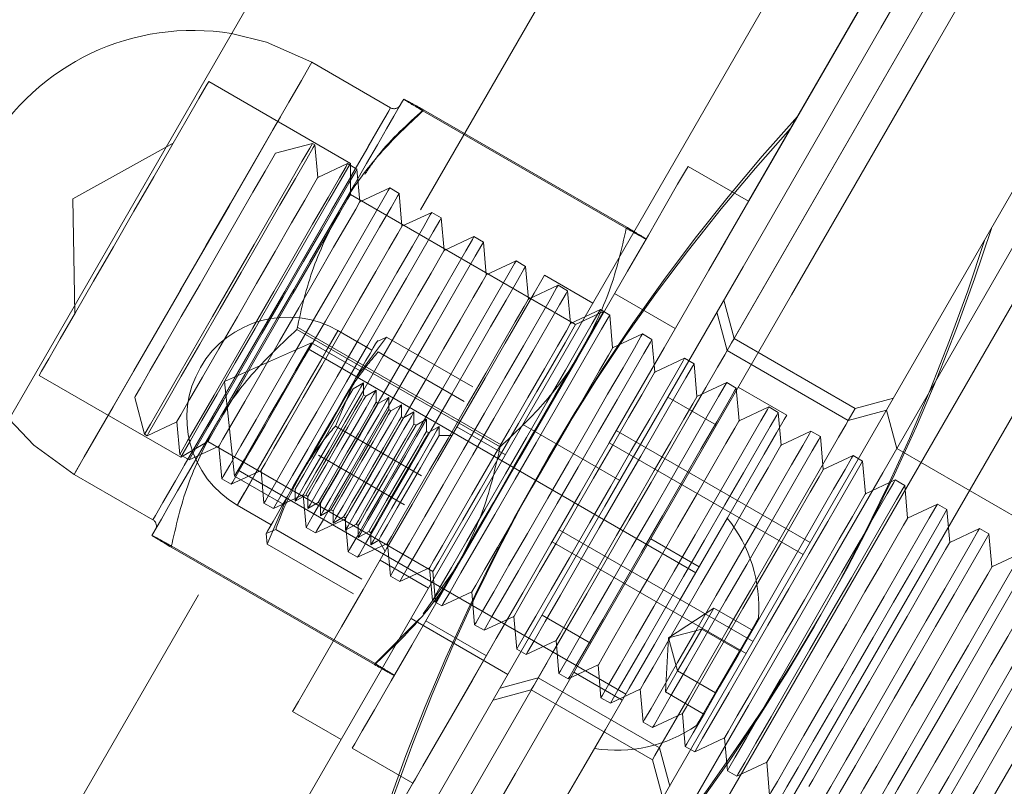
# Model space of a CAD drawing. Units: millimetres. Extents: x 377 to 619, y 96 to 402.
# Drawn here: x 526 to 527, y 239 to 240 of the extents above; entities that cross this region are included whole.
import ezdxf

# ---------------------------------------------------------------- set-up
doc = ezdxf.new("R2010")
doc.units = ezdxf.units.MM
doc.linetypes.add('HIDDEN', pattern=[1.905, 1.27, -0.635])
doc.layers.get('0').update_dxf_attribs({"lineweight": 60})

msp = doc.modelspace()

# ---------------------------------------------------------------- linework, layer by layer
at = {"color": 7, "linetype": 'HIDDEN', "lineweight": 0}
for p, q in [((530.1455, 245.8615), (522.927, 233.3553)), ((523.2734, 233.1553), (530.4919, 245.6616)), ((523.3427, 233.1153), (530.5612, 245.6216)), ((528.5288, 241.4603), (525.9294, 236.9567)), ((525.9986, 236.9167), (528.5981, 241.4203)), ((527.0919, 239.6109), (527.8118, 240.8581)), ((527.1018, 239.6281), (527.8118, 240.8581)), ((527.1226, 239.8242), (527.6425, 240.7249)), ((527.1925, 239.9453), (527.5825, 240.621)), ((526.6109, 239.9579), (526.4983, 240.0228)), ((526.5533, 239.8784), (526.3508, 239.9953)), ((526.6296, 239.9702), (526.6296, 239.9702)), ((526.657, 239.9534), (526.9478, 239.7856)), ((526.6578, 239.9548), (526.9486, 239.787)), ((526.3, 239.9073), (526.1564, 239.8276)), ((526.4991, 239.907), (526.4464, 239.8928)), ((526.5025, 239.905), (526.4991, 239.907)), ((526.5066, 239.8581), (526.5025, 239.905)), ((526.5533, 239.8341), (526.5533, 239.8784)), ((526.5493, 239.878), (526.5066, 239.8581)), ((526.5627, 239.8702), (526.5493, 239.878)), ((526.5669, 239.8233), (526.5627, 239.8702)), ((527.1226, 239.8242), (527.036, 239.8741)), ((526.6095, 239.8432), (526.5669, 239.8233)), ((526.623, 239.8354), (526.6095, 239.8432)), ((526.1564, 239.8276), (526.1593, 239.6634)), ((526.8753, 239.6482), (526.5533, 239.8341)), ((526.6271, 239.7885), (526.623, 239.8354)), ((526.6697, 239.8084), (526.6271, 239.7885)), ((526.6832, 239.8007), (526.6697, 239.8084)), ((526.6873, 239.7538), (526.6832, 239.8007)), ((526.73, 239.7737), (526.6873, 239.7538)), ((526.7434, 239.7659), (526.73, 239.7737)), ((526.7475, 239.719), (526.7434, 239.7659)), ((526.976, 239.7702), (526.976, 239.7702)), ((526.7902, 239.7389), (526.7475, 239.719)), ((526.8037, 239.7311), (526.7902, 239.7389)), ((526.8078, 239.6842), (526.8037, 239.7311)), ((526.8504, 239.7041), (526.8078, 239.6842)), ((526.8639, 239.6964), (526.8504, 239.7041)), ((526.868, 239.6495), (526.8639, 239.6964)), ((527.0176, 239.6423), (526.931, 239.6923)), ((527.1018, 239.6281), (527.0872, 239.6828)), ((526.9107, 239.6694), (526.868, 239.6495)), ((526.9241, 239.6616), (526.9107, 239.6694)), ((526.9151, 239.6668), (526.8753, 239.6482)), ((526.916, 239.6663), (526.9151, 239.6668)), ((526.9282, 239.6147), (526.9241, 239.6616)), ((527.0919, 239.6109), (527.0773, 239.6656)), ((526.4767, 239.6409), (526.7674, 239.4731)), ((526.4783, 239.6437), (526.769, 239.4759)), ((526.9709, 239.6346), (526.9282, 239.6147)), ((526.9844, 239.6268), (526.9709, 239.6346)), ((526.9885, 239.5799), (526.9844, 239.6268)), ((527.2751, 239.5282), (527.1018, 239.6281)), ((526.4978, 239.6219), (526.3735, 239.5666)), ((527.0471, 239.2933), (526.4928, 239.6132)), ((526.5671, 239.5819), (526.4978, 239.6219)), ((527.2651, 239.511), (527.0919, 239.6109)), ((526.7162, 239.5381), (526.5932, 239.6091)), ((527.0311, 239.5998), (526.9885, 239.5799)), ((527.0446, 239.5921), (527.0311, 239.5998)), ((527.0487, 239.5452), (527.0446, 239.5921)), ((526.1085, 239.5754), (526.311, 239.4585)), ((526.3735, 239.5666), (526.3878, 239.4313)), ((526.551, 239.5523), (526.5542, 239.5578)), ((526.554, 239.5506), (526.5572, 239.556)), ((526.5542, 239.5578), (526.5542, 239.5595)), ((526.5722, 239.5647), (526.5572, 239.556)), ((526.5685, 239.5583), (526.5722, 239.5647)), ((526.5722, 239.5474), (526.5722, 239.5647)), ((526.5902, 239.5543), (526.5752, 239.5457)), ((526.5865, 239.5479), (526.5902, 239.5543)), ((526.5902, 239.537), (526.5902, 239.5543)), ((527.0914, 239.5651), (527.0487, 239.5452)), ((527.1048, 239.5573), (527.0914, 239.5651)), ((527.1089, 239.5104), (527.1048, 239.5573)), ((526.245, 239.5439), (526.2591, 239.4912)), ((526.569, 239.5419), (526.5722, 239.5474)), ((526.572, 239.5402), (526.5752, 239.5457)), ((526.5752, 239.5457), (526.5722, 239.5474)), ((526.6082, 239.5439), (526.5932, 239.5353)), ((526.6045, 239.5375), (526.6082, 239.5439)), ((526.6082, 239.5266), (526.6082, 239.5439)), ((527.0766, 239.5043), (527.0073, 239.5443)), ((527.3297, 239.5428), (527.2751, 239.5282)), ((526.587, 239.5315), (526.5902, 239.537)), ((526.59, 239.5298), (526.5932, 239.5353)), ((526.5932, 239.5353), (526.5902, 239.537)), ((526.605, 239.5211), (526.6082, 239.5266)), ((526.6112, 239.5249), (526.6082, 239.5266)), ((526.6262, 239.5335), (526.6112, 239.5249)), ((526.6225, 239.5271), (526.6262, 239.5335)), ((526.6262, 239.5162), (526.6262, 239.5335)), ((527.1516, 239.5303), (527.1089, 239.5104)), ((527.1651, 239.5225), (527.1516, 239.5303)), ((526.608, 239.5194), (526.6112, 239.5249)), ((526.623, 239.5108), (526.6262, 239.5162)), ((526.626, 239.509), (526.6292, 239.5145)), ((526.6292, 239.5145), (526.6262, 239.5162)), ((526.6442, 239.5231), (526.6292, 239.5145)), ((526.6405, 239.5167), (526.6442, 239.5231)), ((526.6442, 239.5058), (526.6442, 239.5231)), ((526.6622, 239.5128), (526.6472, 239.5041)), ((526.6585, 239.5063), (526.6622, 239.5128)), ((526.6622, 239.4954), (526.6622, 239.5128)), ((527.1692, 239.4756), (527.1651, 239.5225)), ((527.3198, 239.5256), (527.2651, 239.511)), ((527.3344, 239.471), (527.3198, 239.5256)), ((526.2626, 239.4892), (526.3052, 239.5091)), ((526.3052, 239.5091), (526.3093, 239.4622)), ((526.641, 239.5004), (526.6442, 239.5058)), ((526.644, 239.4986), (526.6472, 239.5041)), ((526.6472, 239.5041), (526.6442, 239.5058)), ((526.6802, 239.5024), (526.6652, 239.4937)), ((526.6765, 239.4959), (526.6802, 239.5024)), ((526.6802, 239.4894), (526.6802, 239.5024)), ((526.775, 239.4619), (526.7057, 239.5019)), ((526.9385, 239.4252), (526.8, 239.5052)), ((526.2591, 239.4912), (526.2626, 239.4892)), ((526.659, 239.49), (526.6622, 239.4954)), ((526.662, 239.4882), (526.6652, 239.4937)), ((526.6652, 239.4937), (526.6622, 239.4954)), ((526.6985, 239.4894), (526.6802, 239.4894)), ((527.2106, 239.3365), (526.9335, 239.4964)), ((527.2118, 239.4955), (527.1692, 239.4756)), ((527.2253, 239.4878), (527.2118, 239.4955)), ((527.2294, 239.4409), (527.2253, 239.4878)), ((526.311, 239.4585), (526.3494, 239.4807)), ((526.3228, 239.4545), (526.3655, 239.4744)), ((526.3494, 239.4807), (526.6714, 239.2949)), ((526.3655, 239.4744), (526.3696, 239.4275)), ((527.2007, 239.3193), (526.9235, 239.4792)), ((527.7501, 239.231), (527.3344, 239.471)), ((526.3093, 239.4622), (526.3228, 239.4545)), ((526.6309, 239.3903), (526.5079, 239.4613)), ((527.2721, 239.4608), (527.2294, 239.4409)), ((527.2855, 239.453), (527.2721, 239.4608)), ((527.2896, 239.4061), (527.2855, 239.453)), ((526.1584, 239.4339), (526.271, 239.3689)), ((526.383, 239.4197), (526.4257, 239.4396)), ((526.3878, 239.4313), (526.4571, 239.3913)), ((526.3928, 239.44), (526.9471, 239.12)), ((526.4257, 239.4396), (526.4298, 239.3927)), ((526.3696, 239.4275), (526.383, 239.4197)), ((526.47, 239.4137), (526.4715, 239.4146)), ((527.3323, 239.426), (527.2896, 239.4061)), ((527.3458, 239.4182), (527.3323, 239.426)), ((527.3499, 239.3714), (527.3458, 239.4182)), ((526.4634, 239.4023), (526.4346, 239.3343)), ((526.4433, 239.3849), (526.4859, 239.4048)), ((526.4745, 239.4128), (526.4745, 239.3955)), ((526.4745, 239.3955), (526.4895, 239.4042)), ((526.4859, 239.4048), (526.49, 239.358)), ((526.4895, 239.4042), (526.4925, 239.4024)), ((526.4925, 239.4024), (526.4925, 239.3851)), ((526.4298, 239.3927), (526.4433, 239.3849)), ((526.4925, 239.3851), (526.5075, 239.3938)), ((526.5075, 239.3938), (526.5105, 239.3921)), ((526.5105, 239.3921), (526.5105, 239.3747)), ((527.3925, 239.3912), (527.3499, 239.3714)), ((527.406, 239.3835), (527.3925, 239.3912)), ((526.5105, 239.3747), (526.5255, 239.3834)), ((526.5255, 239.3834), (526.5285, 239.3817)), ((526.5285, 239.3817), (526.5285, 239.3643)), ((526.5285, 239.3643), (526.5435, 239.373)), ((526.5435, 239.373), (526.5465, 239.3713)), ((527.4101, 239.3366), (527.406, 239.3835)), ((526.49, 239.358), (526.5035, 239.3502)), ((526.5035, 239.3502), (526.5461, 239.3701)), ((526.5461, 239.3701), (526.5503, 239.3232)), ((526.5465, 239.3713), (526.5465, 239.354)), ((526.5465, 239.354), (526.5615, 239.3626)), ((526.5615, 239.3626), (526.5645, 239.3609)), ((526.5645, 239.3609), (526.5645, 239.3436)), ((526.2697, 239.3466), (526.2697, 239.3466)), ((526.5645, 239.3436), (526.5795, 239.3522)), ((526.5795, 239.3522), (526.5825, 239.3505)), ((526.5825, 239.3505), (526.5825, 239.3332)), ((526.8517, 239.3548), (527.1289, 239.1948)), ((527.4528, 239.3565), (527.4101, 239.3366)), ((527.4662, 239.3487), (527.4528, 239.3565)), ((527.4703, 239.3018), (527.4662, 239.3487)), ((526.2971, 239.3298), (526.5878, 239.162)), ((526.2979, 239.3312), (526.5886, 239.1634)), ((526.5637, 239.3154), (526.6064, 239.3353)), ((526.5825, 239.3332), (526.5938, 239.3397)), ((526.5938, 239.3397), (526.6029, 239.3238)), ((526.6064, 239.3353), (526.6105, 239.2884)), ((526.8418, 239.3376), (527.1189, 239.1777)), ((527.0521, 239.3019), (526.9828, 239.3419)), ((526.5503, 239.3232), (526.5637, 239.3154)), ((527.513, 239.3217), (527.4703, 239.3018)), ((526.5957, 239.3113), (526.665, 239.2714)), ((526.6575, 239.2346), (526.7067, 239.3036)), ((526.6105, 239.2884), (526.624, 239.2806)), ((526.624, 239.2806), (526.6666, 239.3005)), ((526.6666, 239.3005), (526.6707, 239.2537)), ((526.6714, 239.2949), (526.6752, 239.2511)), ((526.6842, 239.2459), (526.7268, 239.2658)), ((526.7268, 239.2658), (526.731, 239.2189)), ((526.6707, 239.2537), (526.6842, 239.2459)), ((526.6752, 239.2511), (526.6761, 239.2506)), ((526.7444, 239.2111), (526.7871, 239.231)), ((526.7871, 239.231), (526.7912, 239.1841)), ((526.8273, 239.2325), (526.8966, 239.1926)), ((527.0083, 239.2002), (527.073, 239.2429)), ((527.0557, 239.2129), (527.073, 239.2429)), ((527.073, 239.2429), (527.127, 239.2117)), ((526.5886, 239.1634), (526.6523, 239.2276)), ((526.64, 239.228), (526.7786, 239.1481)), ((526.6611, 239.2246), (526.7477, 239.1746)), ((526.731, 239.2189), (526.7444, 239.2111)), ((527.0083, 239.2002), (527.0557, 239.2129)), ((527.021, 239.1529), (527.0557, 239.2129)), ((527.0557, 239.2129), (527.1097, 239.1817)), ((526.8046, 239.1764), (526.8473, 239.1963)), ((526.8473, 239.1963), (526.8514, 239.1494)), ((527.0083, 239.2002), (527.0037, 239.1229)), ((527.0083, 239.2002), (527.021, 239.1529)), ((526.7912, 239.1841), (526.8046, 239.1764)), ((526.8649, 239.1416), (526.9075, 239.1615)), ((526.9075, 239.1615), (526.9116, 239.1146)), ((526.6161, 239.1466), (526.6161, 239.1466)), ((526.8514, 239.1494), (526.8649, 239.1416)), ((526.8728, 239.1514), (526.9421, 239.1114)), ((527.0037, 239.1229), (527.021, 239.1529)), ((527.021, 239.1529), (527.0751, 239.1217)), ((526.7673, 239.1285), (526.8219, 239.1431)), ((526.8219, 239.1431), (526.9951, 239.0432)), ((526.0921, 237.8788), (526.812, 239.1259)), ((526.7573, 239.1113), (526.812, 239.1259)), ((526.812, 239.1259), (526.9852, 239.026)), ((526.9251, 239.1068), (526.9678, 239.1267)), ((526.9678, 239.1267), (526.9719, 239.0798)), ((527.0037, 239.1229), (527.0578, 239.0917)), ((526.9116, 239.1146), (526.9251, 239.1068)), ((526.9853, 239.0721), (527.028, 239.092)), ((527.028, 239.092), (527.0321, 239.0451)), ((526.9719, 239.0798), (526.9853, 239.0721)), ((527.0456, 239.0373), (527.0882, 239.0572)), ((527.0882, 239.0572), (527.0923, 239.0103)), ((526.5561, 239.0427), (526.6427, 238.9927)), ((526.9951, 239.0432), (527.0098, 238.9885)), ((527.0321, 239.0451), (527.0456, 239.0373)), ((526.9852, 239.026), (526.9998, 238.9713)), ((527.1058, 239.0025), (527.1485, 239.0224)), ((527.1485, 239.0224), (527.1526, 238.9755)), ((527.0923, 239.0103), (527.1058, 239.0025)), ((526.1228, 238.092), (526.6427, 238.9927))]:
    msp.add_line(p, q, dxfattribs=at)
at = {"color": 7, "linetype": 'Continuous', "lineweight": 15}
for p, q in [((523.5505, 232.9953), (530.7691, 245.5016)), ((525.4458, 238.4394), (526.9855, 241.1069)), ((526.0001, 238.1195), (527.5398, 240.787)), ((526.8999, 239.6784), (526.8306, 239.7184)), ((526.5841, 239.6113), (526.5356, 239.6393)), ((526.5608, 239.5709), (526.6052, 239.6299)), ((526.6052, 239.6299), (526.5914, 239.624)), ((526.7282, 239.5589), (526.6052, 239.6299)), ((526.5319, 239.5029), (526.5608, 239.5709)), ((527.1771, 239.5184), (527.1078, 239.5584)), ((526.6549, 239.4319), (526.5319, 239.5029)), ((526.3916, 239.3899), (526.4401, 239.3619)), ((526.4328, 239.3492), (526.4466, 239.3551)), ((526.4346, 239.3343), (526.4328, 239.3492)), ((526.5696, 239.2841), (526.4466, 239.3551)), ((526.5576, 239.2633), (526.4346, 239.3343)), ((526.4707, 239.0948), (526.54, 239.0548))]:
    msp.add_line(p, q, dxfattribs=at)
at = {"color": 7, "linetype": 'Continuous', "lineweight": 15, "flags": 128}
for points in [[(528.4744, 242.0861), (528.2843, 241.7568), (528.0924, 241.4244), (527.899, 241.0892), (527.7042, 240.7518), (527.5084, 240.4126), (527.3118, 240.072), (527.1147, 239.7304), (526.9173, 239.3884), (526.7199, 239.0465), (526.5228, 238.7049), (526.3262, 238.3643), (526.1304, 238.0251), (525.9356, 237.6876), (525.7422, 237.3525), (525.5503, 237.0201), (525.3602, 236.6908), (525.1723, 236.3651)], [(528.5436, 242.0461), (528.3536, 241.7168), (528.1617, 241.3844), (527.9683, 241.0493), (527.7735, 240.7118), (527.5777, 240.3726), (527.3811, 240.032), (527.184, 239.6904), (526.9866, 239.3484), (526.7892, 239.0065), (526.5921, 238.6649), (526.3955, 238.3243), (526.1997, 237.9851), (526.0049, 237.6476), (525.8115, 237.3125), (525.6196, 236.9801), (525.4295, 236.6508), (525.2416, 236.3252)], [(527.7738, 240.2322), (527.6863, 240.0806), (527.5961, 239.9243), (527.5037, 239.7643), (527.4096, 239.6013), (527.3144, 239.4362), (527.2185, 239.2701), (527.1224, 239.1037), (527.0268, 238.938), (526.9321, 238.7739), (526.8388, 238.6122), (526.7474, 238.454), (526.6585, 238.2999)], [(526.8306, 239.7184), (526.827, 239.712), (526.8161, 239.6931), (526.7984, 239.6625), (526.7747, 239.6214), (526.7459, 239.5715), (526.7132, 239.5149), (526.6779, 239.4538), (526.6416, 239.3908), (526.6056, 239.3285), (526.5714, 239.2693), (526.5405, 239.2158), (526.5141, 239.17), (526.4933, 239.134), (526.479, 239.1091), (526.4716, 239.0964), (526.4707, 239.0948)], [(526.5914, 239.624), (526.5921, 239.6252), (526.5914, 239.624), (526.5894, 239.6204), (526.586, 239.6146), (526.5814, 239.6066), (526.5755, 239.5965), (526.5686, 239.5845), (526.5608, 239.5709)], [(526.5608, 239.5709), (526.5521, 239.5558), (526.5427, 239.5396), (526.5328, 239.5224), (526.5225, 239.5046), (526.5121, 239.4865), (526.5016, 239.4685), (526.4914, 239.4507), (526.4815, 239.4335)], [(527.1771, 239.5184), (527.1734, 239.5121), (527.1625, 239.4932), (527.1448, 239.4626), (527.1211, 239.4215), (527.0923, 239.3716), (527.0596, 239.3149), (527.0244, 239.2539), (526.988, 239.1909), (526.952, 239.1285), (526.9179, 239.0693), (526.887, 239.0158), (526.8606, 238.9701), (526.8398, 238.934), (526.8254, 238.9092), (526.8181, 238.8965), (526.8172, 238.8949)], [(526.4815, 239.4335), (526.4721, 239.4173), (526.4634, 239.4022), (526.4555, 239.3886), (526.4486, 239.3766), (526.4428, 239.3666), (526.4382, 239.3585), (526.4348, 239.3527), (526.4328, 239.3492)], [(527.1368, 239.2286), (527.1334, 239.2227), (527.1238, 239.206), (527.1094, 239.1811), (527.0924, 239.1517), (527.0754, 239.1222), (527.061, 239.0973), (527.0514, 239.0806), (527.048, 239.0748), (527.048, 239.0748)]]:
    msp.add_lwpolyline(points, dxfattribs=at)
at = {"color": 7, "linetype": 'HIDDEN', "lineweight": 0, "flags": 128}
for points in [[(526.4983, 240.0228), (526.4334, 240.0517), (526.3835, 240.0639)], [(526.4983, 240.0228), (526.4945, 240.0162), (526.4834, 239.9969), (526.4655, 239.9659), (526.4416, 239.9246), (526.4128, 239.8746), (526.3803, 239.8183), (526.3455, 239.758), (526.3099, 239.6965), (526.2752, 239.6363), (526.2428, 239.5802), (526.2142, 239.5305), (526.1905, 239.4895), (526.1728, 239.4589), (526.162, 239.4401), (526.1584, 239.4339), (526.1622, 239.4406), (526.1734, 239.4598), (526.1912, 239.4908), (526.2151, 239.5322), (526.2439, 239.5821), (526.2765, 239.6384), (526.3112, 239.6987), (526.3468, 239.7603), (526.3815, 239.8204), (526.4139, 239.8766), (526.4426, 239.9262), (526.4663, 239.9673), (526.4839, 239.9978), (526.4948, 240.0166), (526.4983, 240.0228)], [(526.4983, 240.0228), (526.4945, 240.0162), (526.4834, 239.9969), (526.4655, 239.9659), (526.4416, 239.9246), (526.4128, 239.8746), (526.3803, 239.8183), (526.3455, 239.758), (526.3099, 239.6965), (526.2752, 239.6363), (526.2428, 239.5802), (526.2142, 239.5305), (526.1905, 239.4895), (526.1728, 239.4589), (526.162, 239.4401), (526.1584, 239.4339), (526.1622, 239.4406), (526.1734, 239.4598), (526.1912, 239.4908), (526.2151, 239.5322), (526.2439, 239.5821), (526.2765, 239.6384), (526.3112, 239.6987), (526.3468, 239.7603), (526.3815, 239.8204), (526.4139, 239.8766), (526.4426, 239.9262), (526.4663, 239.9673), (526.4839, 239.9978), (526.4948, 240.0166), (526.4983, 240.0228)], [(526.3508, 239.9953), (526.3472, 239.989), (526.3367, 239.9709), (526.32, 239.942), (526.2981, 239.904), (526.2722, 239.859), (526.2438, 239.8099), (526.2146, 239.7593), (526.1862, 239.7102), (526.1604, 239.6654), (526.1386, 239.6277), (526.1221, 239.5991), (526.1119, 239.5813), (526.1085, 239.5754)], [(526.6296, 239.9702), (526.6279, 239.9673), (526.6233, 239.9592), (526.6156, 239.946), (526.6051, 239.9278), (526.592, 239.905), (526.5764, 239.878), (526.5586, 239.8472), (526.539, 239.8132)], [(526.271, 239.3689), (526.2746, 239.3751), (526.2854, 239.3939), (526.3031, 239.4245), (526.3267, 239.4655), (526.3554, 239.5152), (526.3878, 239.5713), (526.4225, 239.6315), (526.4581, 239.693), (526.4929, 239.7533), (526.5254, 239.8096), (526.5542, 239.8596), (526.5781, 239.9009), (526.596, 239.9319), (526.6071, 239.9512), (526.6109, 239.9578), (526.6073, 239.9516), (526.5965, 239.9329), (526.5788, 239.9023), (526.5552, 239.8613), (526.5265, 239.8116), (526.4941, 239.7555), (526.4594, 239.6953), (526.4238, 239.6337), (526.3891, 239.5735), (526.3565, 239.5171), (526.3277, 239.4672), (526.3038, 239.4258), (526.286, 239.3948), (526.2748, 239.3756), (526.271, 239.3689)], [(526.271, 239.3689), (526.2746, 239.3751), (526.2854, 239.3939), (526.3031, 239.4245), (526.3267, 239.4655), (526.3554, 239.5152), (526.3878, 239.5713), (526.4225, 239.6315), (526.4581, 239.693), (526.4929, 239.7533), (526.5254, 239.8096), (526.5542, 239.8596), (526.5781, 239.9009), (526.596, 239.9319), (526.6071, 239.9512), (526.6109, 239.9578), (526.6073, 239.9516), (526.5965, 239.9329), (526.5788, 239.9023), (526.5552, 239.8613), (526.5265, 239.8116), (526.4941, 239.7555), (526.4594, 239.6953), (526.4238, 239.6337), (526.3891, 239.5735), (526.3565, 239.5171), (526.3277, 239.4672), (526.3038, 239.4258), (526.286, 239.3948), (526.2748, 239.3756), (526.271, 239.3689)], [(527.1925, 239.9453), (527.1914, 239.9434), (527.1841, 239.9306), (527.1698, 239.906), (527.1491, 239.8701), (527.1226, 239.8242)], [(526.4991, 239.907), (526.4952, 239.9002), (526.484, 239.8809), (526.4662, 239.8501), (526.443, 239.8098), (526.4157, 239.7626), (526.3862, 239.7113), (526.3561, 239.6594), (526.3276, 239.6099), (526.3023, 239.566), (526.2818, 239.5305), (526.2674, 239.5055), (526.26, 239.4928), (526.2591, 239.4912)], [(526.4464, 239.8928), (526.4425, 239.8862), (526.4315, 239.8671), (526.4141, 239.837), (526.3917, 239.798), (526.3658, 239.7532), (526.3384, 239.7058), (526.3116, 239.6593), (526.2873, 239.6172), (526.2673, 239.5826), (526.2532, 239.5581), (526.2459, 239.5454), (526.245, 239.5439)], [(526.5025, 239.905), (526.5003, 239.9011), (526.4909, 239.8848), (526.4747, 239.8568), (526.4527, 239.8186), (526.4263, 239.7729), (526.3971, 239.7224), (526.367, 239.6703), (526.3379, 239.6198), (526.3116, 239.5743), (526.2898, 239.5364), (526.2738, 239.5087), (526.2646, 239.4928), (526.2626, 239.4892)], [(526.5533, 239.8784), (526.5497, 239.8721), (526.5392, 239.854), (526.5225, 239.8251), (526.5006, 239.7871), (526.4747, 239.7422), (526.4463, 239.693), (526.4171, 239.6424), (526.3887, 239.5933), (526.3629, 239.5485), (526.3411, 239.5108), (526.3246, 239.4822), (526.3144, 239.4644), (526.311, 239.4585)], [(526.5493, 239.878), (526.5471, 239.8741), (526.5377, 239.8578), (526.5215, 239.8298), (526.4994, 239.7916), (526.473, 239.7459), (526.4439, 239.6954), (526.4138, 239.6433), (526.3847, 239.5928), (526.3584, 239.5473), (526.3366, 239.5094), (526.3206, 239.4817), (526.3114, 239.4658), (526.3093, 239.4622)], [(526.5627, 239.8702), (526.5605, 239.8664), (526.5511, 239.8501), (526.5349, 239.822), (526.5129, 239.7839), (526.4865, 239.7381), (526.4573, 239.6876), (526.4273, 239.6355), (526.3982, 239.5851), (526.3719, 239.5395), (526.35, 239.5017), (526.334, 239.4739), (526.3248, 239.458), (526.3228, 239.4545)], [(526.5561, 239.0427), (526.5596, 239.0487), (526.5703, 239.0672), (526.5878, 239.0976), (526.6116, 239.1389), (526.6411, 239.19), (526.6753, 239.2492), (526.7131, 239.3147), (526.7535, 239.3847), (526.7951, 239.4568), (526.8368, 239.529), (526.8773, 239.5991), (526.9152, 239.6649), (526.9496, 239.7244), (526.9793, 239.7759), (527.0034, 239.8176), (527.0212, 239.8485), (527.0322, 239.8675), (527.036, 239.8741), (527.036, 239.8741)], [(526.5066, 239.8581), (526.5064, 239.8576), (526.5007, 239.8478), (526.488, 239.8258), (526.4692, 239.7932), (526.4457, 239.7525), (526.4192, 239.7067), (526.3918, 239.6592), (526.3654, 239.6135), (526.3421, 239.573), (526.3234, 239.5407), (526.3109, 239.519), (526.3054, 239.5095), (526.3052, 239.5091)], [(526.6095, 239.8432), (526.6073, 239.8394), (526.5979, 239.8231), (526.5817, 239.795), (526.5597, 239.7569), (526.5333, 239.7111), (526.5041, 239.6606), (526.474, 239.6085), (526.4449, 239.5581), (526.4186, 239.5125), (526.3968, 239.4747), (526.3808, 239.4469), (526.3716, 239.431), (526.3696, 239.4275)], [(526.5533, 239.8341), (526.5494, 239.8273), (526.5383, 239.808), (526.5207, 239.7775), (526.4979, 239.7381), (526.4717, 239.6927), (526.444, 239.6446), (526.4168, 239.5976), (526.3922, 239.5549), (526.372, 239.5199), (526.3577, 239.4951), (526.3503, 239.4823), (526.3494, 239.4807)], [(526.5669, 239.8233), (526.5666, 239.8229), (526.5609, 239.813), (526.5482, 239.791), (526.5294, 239.7584), (526.5059, 239.7177), (526.4795, 239.6719), (526.4521, 239.6244), (526.4257, 239.5787), (526.4023, 239.5382), (526.3837, 239.5059), (526.3711, 239.4842), (526.3657, 239.4747), (526.3655, 239.4744)], [(526.623, 239.8354), (526.6208, 239.8316), (526.6114, 239.8153), (526.5951, 239.7872), (526.5731, 239.7491), (526.5467, 239.7033), (526.5176, 239.6528), (526.4875, 239.6007), (526.4584, 239.5503), (526.4321, 239.5048), (526.4103, 239.4669), (526.3942, 239.4392), (526.3851, 239.4232), (526.383, 239.4197)], [(526.6427, 238.9927), (526.6462, 238.9988), (526.6569, 239.0172), (526.6744, 239.0476), (526.6983, 239.089), (526.7277, 239.14), (526.7619, 239.1992), (526.7997, 239.2648), (526.8401, 239.3347), (526.8817, 239.4068), (526.9234, 239.4791), (526.9639, 239.5491), (527.0018, 239.6149), (527.0362, 239.6744), (527.0659, 239.7259), (527.09, 239.7677), (527.1078, 239.7985), (527.1188, 239.8176), (527.1226, 239.8242), (527.1226, 239.8242)], [(526.539, 239.8132), (526.5178, 239.7766), (526.4955, 239.7379), (526.4724, 239.6979), (526.4489, 239.6572), (526.4254, 239.6165), (526.4024, 239.5765), (526.3801, 239.538), (526.359, 239.5015)], [(526.6697, 239.8084), (526.6675, 239.8046), (526.6581, 239.7883), (526.6419, 239.7602), (526.6199, 239.7221), (526.5935, 239.6764), (526.5643, 239.6258), (526.5343, 239.5737), (526.5052, 239.5233), (526.4789, 239.4778), (526.457, 239.4399), (526.441, 239.4122), (526.4318, 239.3963), (526.4298, 239.3927)], [(526.6832, 239.8007), (526.681, 239.7968), (526.6716, 239.7805), (526.6554, 239.7525), (526.6334, 239.7143), (526.607, 239.6686), (526.5778, 239.6181), (526.5477, 239.566), (526.5186, 239.5155), (526.4923, 239.47), (526.4705, 239.4321), (526.4545, 239.4044), (526.4453, 239.3885), (526.4433, 239.3849)], [(526.6271, 239.7885), (526.6268, 239.7881), (526.6211, 239.7782), (526.6084, 239.7562), (526.5896, 239.7237), (526.5661, 239.683), (526.5397, 239.6372), (526.5123, 239.5897), (526.4859, 239.544), (526.4625, 239.5035), (526.4439, 239.4712), (526.4314, 239.4495), (526.4259, 239.44), (526.4257, 239.4396)], [(526.73, 239.7737), (526.7278, 239.7698), (526.7184, 239.7535), (526.7021, 239.7255), (526.6801, 239.6873), (526.6537, 239.6416), (526.6246, 239.5911), (526.5945, 239.539), (526.5654, 239.4886), (526.5391, 239.443), (526.5173, 239.4051), (526.5012, 239.3774), (526.4921, 239.3615), (526.49, 239.358)], [(526.7434, 239.7659), (526.7412, 239.7621), (526.7318, 239.7458), (526.7156, 239.7177), (526.6936, 239.6796), (526.6672, 239.6338), (526.638, 239.5833), (526.608, 239.5312), (526.5789, 239.4808), (526.5526, 239.4352), (526.5307, 239.3974), (526.5147, 239.3696), (526.5055, 239.3537), (526.5035, 239.3502)], [(526.6873, 239.7538), (526.6871, 239.7533), (526.6814, 239.7435), (526.6687, 239.7215), (526.6499, 239.6889), (526.6264, 239.6482), (526.5999, 239.6024), (526.5725, 239.5549), (526.5461, 239.5092), (526.5228, 239.4687), (526.5041, 239.4364), (526.4916, 239.4147), (526.4861, 239.4052), (526.4859, 239.4048)], [(526.7902, 239.7389), (526.788, 239.7351), (526.7786, 239.7188), (526.7624, 239.6907), (526.7404, 239.6526), (526.714, 239.6068), (526.6848, 239.5563), (526.6547, 239.5042), (526.6256, 239.4538), (526.5993, 239.4082), (526.5775, 239.3704), (526.5615, 239.3426), (526.5523, 239.3267), (526.5503, 239.3232)], [(526.8037, 239.7311), (526.8015, 239.7273), (526.7921, 239.711), (526.7758, 239.6829), (526.7538, 239.6448), (526.7274, 239.599), (526.6983, 239.5485), (526.6682, 239.4964), (526.6391, 239.446), (526.6128, 239.4005), (526.591, 239.3626), (526.5749, 239.3349), (526.5658, 239.3189), (526.5637, 239.3154)], [(526.7475, 239.719), (526.7473, 239.7186), (526.7416, 239.7087), (526.7289, 239.6867), (526.7101, 239.6541), (526.6866, 239.6134), (526.6602, 239.5676), (526.6328, 239.5201), (526.6064, 239.4744), (526.583, 239.4339), (526.5644, 239.4016), (526.5518, 239.3799), (526.5464, 239.3704), (526.5461, 239.3701)], [(526.8504, 239.7041), (526.8482, 239.7003), (526.8388, 239.684), (526.8226, 239.6559), (526.8006, 239.6178), (526.7742, 239.5721), (526.745, 239.5215), (526.715, 239.4694), (526.6859, 239.419), (526.6596, 239.3735), (526.6377, 239.3356), (526.6217, 239.3079), (526.6125, 239.292), (526.6105, 239.2884)], [(526.8639, 239.6964), (526.8617, 239.6925), (526.8523, 239.6762), (526.8361, 239.6482), (526.8141, 239.61), (526.7877, 239.5643), (526.7585, 239.5138), (526.7284, 239.4617), (526.6993, 239.4112), (526.673, 239.3657), (526.6512, 239.3278), (526.6352, 239.3001), (526.626, 239.2842), (526.624, 239.2806)], [(526.8078, 239.6842), (526.8075, 239.6838), (526.8018, 239.6739), (526.7891, 239.6519), (526.7703, 239.6194), (526.7468, 239.5787), (526.7204, 239.5329), (526.693, 239.4854), (526.6666, 239.4397), (526.6432, 239.3992), (526.6246, 239.3669), (526.6121, 239.3452), (526.6066, 239.3357), (526.6064, 239.3353)], [(526.9107, 239.6694), (526.9085, 239.6655), (526.8991, 239.6493), (526.8828, 239.6212), (526.8608, 239.583), (526.8344, 239.5373), (526.8053, 239.4868), (526.7752, 239.4347), (526.7461, 239.3843), (526.7198, 239.3387), (526.698, 239.3008), (526.6819, 239.2731), (526.6728, 239.2572), (526.6707, 239.2537)], [(526.6752, 239.2511), (526.6789, 239.2574), (526.6898, 239.2764), (526.7074, 239.3069), (526.7305, 239.3469), (526.7577, 239.3939), (526.7872, 239.4451), (526.8172, 239.4971), (526.8458, 239.5467), (526.8713, 239.5908), (526.892, 239.6266), (526.9065, 239.6519), (526.9141, 239.6651), (526.9151, 239.6668)], [(526.9241, 239.6616), (526.9219, 239.6578), (526.9125, 239.6415), (526.8963, 239.6134), (526.8743, 239.5753), (526.8479, 239.5295), (526.8187, 239.479), (526.7887, 239.4269), (526.7596, 239.3765), (526.7333, 239.3309), (526.7114, 239.2931), (526.6954, 239.2653), (526.6862, 239.2494), (526.6842, 239.2459)], [(526.5356, 239.6393), (526.5336, 239.6359), (526.525, 239.621), (526.5104, 239.5956), (526.4912, 239.5624), (526.4693, 239.5244), (526.4468, 239.4855), (526.426, 239.4495), (526.4089, 239.4198), (526.3971, 239.3994)], [(526.868, 239.6495), (526.8677, 239.649), (526.8621, 239.6392), (526.8494, 239.6172), (526.8306, 239.5846), (526.8071, 239.5439), (526.7806, 239.4981), (526.7532, 239.4506), (526.7268, 239.4049), (526.7035, 239.3644), (526.6848, 239.3321), (526.6723, 239.3104), (526.6668, 239.3009), (526.6666, 239.3005)], [(526.6714, 239.2949), (526.6723, 239.2964), (526.6796, 239.3092), (526.694, 239.3341), (526.7142, 239.3691), (526.7388, 239.4117), (526.766, 239.4588), (526.7937, 239.5068), (526.8199, 239.5522), (526.8427, 239.5916), (526.8603, 239.6221), (526.8714, 239.6415), (526.8753, 239.6482)], [(526.9709, 239.6346), (526.9687, 239.6308), (526.9593, 239.6145), (526.9431, 239.5864), (526.9211, 239.5483), (526.8947, 239.5025), (526.8655, 239.452), (526.8354, 239.3999), (526.8063, 239.3495), (526.78, 239.3039), (526.7582, 239.2661), (526.7422, 239.2383), (526.733, 239.2224), (526.731, 239.2189)], [(526.9844, 239.6268), (526.9822, 239.623), (526.9728, 239.6067), (526.9565, 239.5786), (526.9345, 239.5405), (526.9081, 239.4948), (526.879, 239.4442), (526.8489, 239.3921), (526.8198, 239.3417), (526.7935, 239.2962), (526.7717, 239.2583), (526.7556, 239.2306), (526.7465, 239.2146), (526.7444, 239.2111)], [(527.0919, 239.6109), (527.0983, 239.6221), (527.1018, 239.6281)], [(526.3878, 239.4313), (526.3911, 239.437), (526.4013, 239.4547), (526.4172, 239.4821), (526.4365, 239.5156), (526.4566, 239.5505), (526.4749, 239.5822), (526.4889, 239.6064), (526.4966, 239.6198), (526.4978, 239.6219)], [(526.9282, 239.6147), (526.928, 239.6143), (526.9223, 239.6044), (526.9096, 239.5824), (526.8908, 239.5498), (526.8673, 239.5091), (526.8409, 239.4633), (526.8134, 239.4158), (526.7871, 239.3701), (526.7637, 239.3296), (526.7451, 239.2973), (526.7325, 239.2756), (526.7271, 239.2661), (526.7268, 239.2658)], [(526.9519, 239.3684), (526.9831, 239.4224), (527.0127, 239.4737), (527.0392, 239.5196), (527.0614, 239.558), (527.0781, 239.5869), (527.0884, 239.6049), (527.0919, 239.6109)], [(527.0311, 239.5998), (527.0289, 239.596), (527.0195, 239.5797), (527.0033, 239.5516), (526.9813, 239.5135), (526.9549, 239.4678), (526.9257, 239.4172), (526.8957, 239.3651), (526.8666, 239.3147), (526.8403, 239.2692), (526.8184, 239.2313), (526.8024, 239.2036), (526.7932, 239.1877), (526.7912, 239.1841)], [(527.0446, 239.5921), (527.0424, 239.5882), (527.033, 239.5719), (527.0168, 239.5439), (526.9948, 239.5057), (526.9684, 239.46), (526.9392, 239.4095), (526.9091, 239.3574), (526.88, 239.307), (526.8537, 239.2614), (526.8319, 239.2235), (526.8159, 239.1958), (526.8067, 239.1799), (526.8046, 239.1764)], [(526.9885, 239.5799), (526.9882, 239.5795), (526.9825, 239.5696), (526.9698, 239.5476), (526.951, 239.5151), (526.9275, 239.4744), (526.9011, 239.4286), (526.8737, 239.3811), (526.8473, 239.3354), (526.8239, 239.2949), (526.8053, 239.2626), (526.7928, 239.2409), (526.7873, 239.2314), (526.7871, 239.231)], [(526.5685, 239.5583), (526.5579, 239.5399), (526.542, 239.5125), (526.5233, 239.4801), (526.5046, 239.4477), (526.4888, 239.4203), (526.4782, 239.4019), (526.4745, 239.3955)], [(527.0914, 239.5651), (527.0892, 239.5612), (527.0798, 239.545), (527.0635, 239.5169), (527.0415, 239.4787), (527.0151, 239.433), (526.986, 239.3825), (526.9559, 239.3304), (526.9268, 239.28), (526.9005, 239.2344), (526.8787, 239.1966), (526.8626, 239.1688), (526.8535, 239.1529), (526.8514, 239.1494)], [(527.1048, 239.5573), (527.1026, 239.5535), (527.0932, 239.5372), (527.077, 239.5091), (527.055, 239.471), (527.0286, 239.4252), (526.9994, 239.3747), (526.9694, 239.3226), (526.9403, 239.2722), (526.914, 239.2266), (526.8921, 239.1888), (526.8761, 239.161), (526.8669, 239.1451), (526.8649, 239.1416)], [(526.551, 239.5523), (526.5421, 239.5368), (526.5286, 239.5135), (526.5128, 239.4861), (526.497, 239.4587), (526.4836, 239.4355), (526.4747, 239.42), (526.4715, 239.4146)], [(526.554, 239.5506), (526.5451, 239.5351), (526.5317, 239.5118), (526.5158, 239.4844), (526.5, 239.457), (526.4866, 239.4338), (526.4777, 239.4183), (526.4745, 239.4128)], [(526.569, 239.5419), (526.5601, 239.5264), (526.5466, 239.5032), (526.5308, 239.4758), (526.515, 239.4484), (526.5016, 239.4251), (526.4927, 239.4096), (526.4895, 239.4042)], [(526.5865, 239.5479), (526.5759, 239.5295), (526.56, 239.5021), (526.5413, 239.4697), (526.5226, 239.4373), (526.5068, 239.4099), (526.4962, 239.3915), (526.4925, 239.3851)], [(527.0487, 239.5452), (527.0484, 239.5447), (527.0428, 239.5349), (527.0301, 239.5129), (527.0113, 239.4803), (526.9878, 239.4396), (526.9613, 239.3938), (526.9339, 239.3463), (526.9075, 239.3006), (526.8842, 239.2601), (526.8655, 239.2278), (526.853, 239.2061), (526.8475, 239.1966), (526.8473, 239.1963)], [(526.572, 239.5402), (526.5631, 239.5247), (526.5497, 239.5014), (526.5338, 239.474), (526.518, 239.4466), (526.5046, 239.4234), (526.4957, 239.4079), (526.4925, 239.4024)], [(526.587, 239.5315), (526.5781, 239.516), (526.5647, 239.4928), (526.5488, 239.4654), (526.533, 239.438), (526.5196, 239.4147), (526.5107, 239.3992), (526.5075, 239.3938)], [(526.6045, 239.5375), (526.5939, 239.5191), (526.578, 239.4917), (526.5593, 239.4593), (526.5406, 239.4269), (526.5248, 239.3995), (526.5142, 239.3812), (526.5105, 239.3747)], [(526.59, 239.5298), (526.5811, 239.5143), (526.5677, 239.491), (526.5518, 239.4636), (526.536, 239.4362), (526.5226, 239.413), (526.5137, 239.3975), (526.5105, 239.3921)], [(526.6225, 239.5271), (526.6119, 239.5087), (526.596, 239.4813), (526.5773, 239.4489), (526.5586, 239.4165), (526.5428, 239.3891), (526.5322, 239.3708), (526.5285, 239.3643)], [(527.1516, 239.5303), (527.1494, 239.5265), (527.14, 239.5102), (527.1238, 239.4821), (527.1018, 239.444), (527.0754, 239.3982), (527.0462, 239.3477), (527.0161, 239.2956), (526.987, 239.2452), (526.9607, 239.1996), (526.9389, 239.1618), (526.9229, 239.134), (526.9137, 239.1181), (526.9116, 239.1146)], [(527.2751, 239.5282), (527.2715, 239.5221), (527.2651, 239.511)], [(526.0654, 239.5128), (526.1009, 239.4757), (526.1584, 239.4339)], [(526.605, 239.5211), (526.5961, 239.5056), (526.5827, 239.4824), (526.5668, 239.455), (526.551, 239.4276), (526.5376, 239.4043), (526.5287, 239.3888), (526.5255, 239.3834)], [(526.608, 239.5194), (526.5991, 239.5039), (526.5857, 239.4806), (526.5698, 239.4532), (526.554, 239.4258), (526.5406, 239.4026), (526.5317, 239.3871), (526.5285, 239.3817)], [(526.6405, 239.5167), (526.6299, 239.4983), (526.614, 239.4709), (526.5953, 239.4385), (526.5766, 239.4061), (526.5608, 239.3787), (526.5502, 239.3604), (526.5465, 239.354)], [(527.1651, 239.5225), (527.1629, 239.5187), (527.1534, 239.5024), (527.1372, 239.4743), (527.1152, 239.4362), (527.0888, 239.3905), (527.0597, 239.3399), (527.0296, 239.2878), (527.0005, 239.2374), (526.9742, 239.1919), (526.9524, 239.154), (526.9363, 239.1263), (526.9272, 239.1104), (526.9251, 239.1068)], [(526.359, 239.5015), (526.3395, 239.4676), (526.3219, 239.4371), (526.3064, 239.4103), (526.2934, 239.3878), (526.2831, 239.3699), (526.2756, 239.3569), (526.2711, 239.3491), (526.2697, 239.3466)], [(526.623, 239.5108), (526.6141, 239.4952), (526.6007, 239.472), (526.5848, 239.4446), (526.569, 239.4172), (526.5556, 239.394), (526.5467, 239.3784), (526.5435, 239.373)], [(526.626, 239.509), (526.6171, 239.4935), (526.6037, 239.4703), (526.5878, 239.4429), (526.572, 239.4155), (526.5586, 239.3922), (526.5497, 239.3767), (526.5465, 239.3713)], [(526.641, 239.5004), (526.6321, 239.4848), (526.6187, 239.4616), (526.6028, 239.4342), (526.587, 239.4068), (526.5736, 239.3836), (526.5647, 239.3681), (526.5615, 239.3626)], [(526.6585, 239.5063), (526.6479, 239.488), (526.632, 239.4605), (526.6133, 239.4281), (526.5946, 239.3958), (526.5788, 239.3683), (526.5682, 239.35), (526.5645, 239.3436)], [(526.644, 239.4986), (526.6351, 239.4831), (526.6217, 239.4599), (526.6058, 239.4325), (526.59, 239.4051), (526.5766, 239.3818), (526.5677, 239.3663), (526.5645, 239.3609)], [(527.1089, 239.5104), (527.1087, 239.51), (527.103, 239.5001), (527.0903, 239.4781), (527.0715, 239.4455), (527.048, 239.4048), (527.0216, 239.359), (526.9941, 239.3115), (526.9678, 239.2658), (526.9444, 239.2253), (526.9257, 239.193), (526.9132, 239.1713), (526.9078, 239.1618), (526.9075, 239.1615)], [(527.2651, 239.511), (527.2616, 239.5049), (527.2513, 239.487), (527.2346, 239.4581), (527.2124, 239.4197), (527.1859, 239.3737), (527.1563, 239.3224), (527.1252, 239.2685), (527.094, 239.2145), (527.0644, 239.1632), (527.0379, 239.1173), (527.0157, 239.0789), (526.9991, 239.05), (526.9887, 239.032), (526.9852, 239.026), (526.9852, 239.026)], [(526.659, 239.49), (526.6501, 239.4744), (526.6367, 239.4512), (526.6208, 239.4238), (526.605, 239.3964), (526.5916, 239.3732), (526.5827, 239.3577), (526.5795, 239.3522)], [(526.6765, 239.4959), (526.6659, 239.4776), (526.65, 239.4501), (526.6313, 239.4177), (526.6126, 239.3854), (526.5968, 239.3579), (526.5862, 239.3396), (526.5825, 239.3332)], [(526.662, 239.4882), (526.6531, 239.4727), (526.6397, 239.4495), (526.6238, 239.4221), (526.608, 239.3947), (526.5946, 239.3714), (526.5857, 239.3559), (526.5825, 239.3505)], [(526.5938, 239.3397), (526.5971, 239.3454), (526.6064, 239.3616), (526.6204, 239.3859), (526.637, 239.4145), (526.6535, 239.4431), (526.6675, 239.4674), (526.6769, 239.4837), (526.6802, 239.4894), (526.6802, 239.4894)], [(527.2118, 239.4955), (527.2096, 239.4917), (527.2002, 239.4754), (527.184, 239.4473), (527.162, 239.4092), (527.1356, 239.3635), (527.1064, 239.3129), (527.0764, 239.2608), (527.0473, 239.2104), (527.021, 239.1649), (526.9991, 239.127), (526.9831, 239.0993), (526.9739, 239.0834), (526.9719, 239.0798)], [(527.2253, 239.4878), (527.2231, 239.4839), (527.2137, 239.4677), (527.1975, 239.4396), (527.1755, 239.4014), (527.1491, 239.3557), (527.1199, 239.3052), (527.0898, 239.2531), (527.0607, 239.2027), (527.0344, 239.1571), (527.0126, 239.1192), (526.9966, 239.0915), (526.9874, 239.0756), (526.9853, 239.0721)], [(527.1692, 239.4756), (527.1689, 239.4752), (527.1632, 239.4653), (527.1505, 239.4433), (527.1317, 239.4108), (527.1082, 239.3701), (527.0818, 239.3243), (527.0544, 239.2768), (527.028, 239.2311), (527.0046, 239.1906), (526.986, 239.1583), (526.9735, 239.1366), (526.968, 239.1271), (526.9678, 239.1267)], [(527.2721, 239.4608), (527.2699, 239.4569), (527.2605, 239.4407), (527.2442, 239.4126), (527.2222, 239.3745), (527.1958, 239.3287), (527.1667, 239.2782), (527.1366, 239.2261), (527.1075, 239.1757), (527.0812, 239.1301), (527.0594, 239.0923), (527.0433, 239.0645), (527.0342, 239.0486), (527.0321, 239.0451)], [(527.2855, 239.453), (527.2833, 239.4492), (527.2739, 239.4329), (527.2577, 239.4048), (527.2357, 239.3667), (527.2093, 239.3209), (527.1801, 239.2704), (527.1501, 239.2183), (527.121, 239.1679), (527.0947, 239.1223), (527.0728, 239.0845), (527.0568, 239.0567), (527.0476, 239.0408), (527.0456, 239.0373)], [(527.2294, 239.4409), (527.2291, 239.4404), (527.2235, 239.4306), (527.2108, 239.4086), (527.192, 239.376), (527.1685, 239.3353), (527.142, 239.2895), (527.1146, 239.242), (527.0882, 239.1963), (527.0649, 239.1558), (527.0462, 239.1235), (527.0337, 239.1018), (527.0282, 239.0923), (527.028, 239.092)], [(527.3323, 239.426), (527.3301, 239.4222), (527.3207, 239.4059), (527.3045, 239.3778), (527.2825, 239.3397), (527.2561, 239.2939), (527.2269, 239.2434), (527.1968, 239.1913), (527.1677, 239.1409), (527.1414, 239.0953), (527.1196, 239.0575), (527.1036, 239.0297), (527.0944, 239.0138), (527.0923, 239.0103)], [(527.3458, 239.4182), (527.3435, 239.4144), (527.3341, 239.3981), (527.3179, 239.37), (527.2959, 239.3319), (527.2695, 239.2862), (527.2404, 239.2356), (527.2103, 239.1835), (527.1812, 239.1331), (527.1549, 239.0876), (527.133, 239.0497), (527.117, 239.022), (527.1078, 239.0061), (527.1058, 239.0025)], [(527.2896, 239.4061), (527.2894, 239.4057), (527.2837, 239.3958), (527.271, 239.3738), (527.2522, 239.3412), (527.2287, 239.3005), (527.2023, 239.2547), (527.1748, 239.2072), (527.1485, 239.1615), (527.1251, 239.121), (527.1064, 239.0887), (527.0939, 239.067), (527.0884, 239.0576), (527.0882, 239.0572)], [(526.3971, 239.3994), (526.3918, 239.3903), (526.3916, 239.3899)], [(527.3925, 239.3912), (527.3903, 239.3874), (527.3809, 239.3711), (527.3647, 239.343), (527.3427, 239.3049), (527.3163, 239.2592), (527.2871, 239.2086), (527.2571, 239.1565), (527.228, 239.1061), (527.2017, 239.0606), (527.1798, 239.0227), (527.1638, 238.995), (527.1546, 238.9791), (527.1526, 238.9755)], [(527.3499, 239.3714), (527.3496, 239.3709), (527.3439, 239.3611), (527.3312, 239.339), (527.3124, 239.3065), (527.2889, 239.2658), (527.2625, 239.22), (527.2351, 239.1725), (527.2087, 239.1268), (527.1853, 239.0863), (527.1667, 239.054), (527.1542, 239.0323), (527.1487, 239.0228), (527.1485, 239.0224)], [(527.406, 239.3835), (527.4038, 239.3796), (527.3944, 239.3634), (527.3782, 239.3353), (527.3562, 239.2971), (527.3298, 239.2514), (527.3006, 239.2009), (527.2705, 239.1488), (527.2414, 239.0984), (527.2151, 239.0528), (527.1933, 239.015), (527.1773, 238.9872), (527.1681, 238.9713), (527.166, 238.9678)], [(526.812, 239.1259), (526.8155, 239.132), (526.8258, 239.15), (526.8425, 239.1788), (526.8647, 239.2172), (526.8912, 239.2632), (526.9208, 239.3145), (526.9519, 239.3684)], [(527.4528, 239.3565), (527.4505, 239.3527), (527.4411, 239.3364), (527.4249, 239.3083), (527.4029, 239.2702), (527.3765, 239.2244), (527.3474, 239.1739), (527.3173, 239.1218), (527.2882, 239.0714), (527.2619, 239.0258), (527.2401, 238.988), (527.224, 238.9602), (527.2149, 238.9443), (527.2128, 238.9408)], [(527.4662, 239.3487), (527.464, 239.3449), (527.4546, 239.3286), (527.4384, 239.3005), (527.4164, 239.2624), (527.39, 239.2166), (527.3608, 239.1661), (527.3308, 239.114), (527.3017, 239.0636), (527.2754, 239.018), (527.2535, 238.9802), (527.2375, 238.9524), (527.2283, 238.9365), (527.2263, 238.933)], [(527.4101, 239.3366), (527.4098, 239.3361), (527.4042, 239.3263), (527.3914, 239.3043), (527.3727, 239.2717), (527.3492, 239.231), (527.3227, 239.1852), (527.2953, 239.1377), (527.2689, 239.092), (527.2456, 239.0515), (527.2269, 239.0192), (527.2144, 238.9975), (527.2089, 238.988), (527.2087, 238.9877)], [(527.513, 239.3217), (527.5108, 239.3179), (527.5014, 239.3016), (527.4852, 239.2735), (527.4632, 239.2354), (527.4368, 239.1896), (527.4076, 239.1391), (527.3775, 239.087), (527.3484, 239.0366), (527.3221, 238.991), (527.3003, 238.9532), (527.2843, 238.9254), (527.2751, 238.9095), (527.273, 238.906)], [(527.4703, 239.3018), (527.4701, 239.3014), (527.4644, 239.2915), (527.4517, 239.2695), (527.4329, 239.2369), (527.4094, 239.1962), (527.383, 239.1504), (527.3555, 239.1029), (527.3292, 239.0572), (527.3058, 239.0167), (527.2871, 238.9844), (527.2746, 238.9627), (527.2691, 238.9533), (527.2689, 238.9529)], [(527.5265, 239.3139), (527.5242, 239.3101), (527.5148, 239.2938), (527.4986, 239.2657), (527.4766, 239.2276), (527.4502, 239.1819), (527.4211, 239.1313), (527.391, 239.0792), (527.3619, 239.0288), (527.3356, 238.9833), (527.3137, 238.9454), (527.2977, 238.9177), (527.2885, 238.9018), (527.2865, 238.8982)], [(527.5732, 239.287), (527.571, 239.2831), (527.5616, 239.2668), (527.5454, 239.2387), (527.5234, 239.2006), (527.497, 239.1549), (527.4678, 239.1044), (527.4378, 239.0523), (527.4087, 239.0018), (527.3824, 238.9563), (527.3605, 238.9184), (527.3445, 238.8907), (527.3353, 238.8748), (527.3333, 238.8712)], [(527.5867, 239.2792), (527.5845, 239.2753), (527.5751, 239.2591), (527.5589, 239.231), (527.5369, 239.1929), (527.5105, 239.1471), (527.4813, 239.0966), (527.4512, 239.0445), (527.4221, 238.9941), (527.3958, 238.9485), (527.374, 238.9107), (527.358, 238.8829), (527.3488, 238.867), (527.3467, 238.8635)], [(527.5306, 239.2671), (527.5303, 239.2666), (527.5246, 239.2568), (527.5119, 239.2347), (527.4931, 239.2022), (527.4696, 239.1615), (527.4432, 239.1157), (527.4158, 239.0682), (527.3894, 239.0225), (527.366, 238.982), (527.3474, 238.9497), (527.3349, 238.928), (527.3294, 238.9185), (527.3292, 238.9181)], [(527.6335, 239.2522), (527.6312, 239.2484), (527.6218, 239.2321), (527.6056, 239.204), (527.5836, 239.1659), (527.5572, 239.1201), (527.5281, 239.0696), (527.498, 239.0175), (527.4689, 238.9671), (527.4426, 238.9215), (527.4207, 238.8837), (527.4047, 238.8559), (527.3955, 238.84), (527.3935, 238.8365)], [(527.5908, 239.2323), (527.5905, 239.2318), (527.5849, 239.222), (527.5721, 239.2), (527.5533, 239.1674), (527.5299, 239.1267), (527.5034, 239.0809), (527.476, 239.0334), (527.4496, 238.9877), (527.4262, 238.9472), (527.4076, 238.9149), (527.3951, 238.8932), (527.3896, 238.8837), (527.3894, 238.8834)], [(526.6427, 238.9927), (526.6227, 238.958), (526.6059, 238.9289), (526.5958, 238.9114), (526.5926, 238.906)]]:
    msp.add_lwpolyline(points, dxfattribs=at)
at = {"color": 8, "linetype": 'Continuous', "lineweight": 15, "flags": 128}
msp.add_lwpolyline([(526.3916, 239.3899), (526.3936, 239.3933), (526.4022, 239.4082), (526.4168, 239.4336), (526.436, 239.4668), (526.4579, 239.5048), (526.4804, 239.5437), (526.5012, 239.5797), (526.5183, 239.6094), (526.5301, 239.6298), (526.5354, 239.6389), (526.5356, 239.6393)], dxfattribs=at)
at = {"color": 7, "linetype": 'Continuous', "lineweight": 15}
for centre, radius, start, end in [((526.3284, 239.7284), 0.34, 80.6741, 219.3395), ((526.4636, 239.5146), 0.144, 60.0068, 240.0068), ((526.9337, 239.2433), 0.2036, 355.8611, 38.9243), ((526.9337, 239.2433), 0.2036, 261.0892, 304.1525)]:
    msp.add_arc(centre, radius, start, end, dxfattribs=at)
at = {"color": 7, "linetype": 'HIDDEN', "lineweight": 0}
for centre, radius, start, end in [((526.6159, 239.9665), 0.01, 240.0068, 330.0068), ((529.2613, 238.0584), 2.8, 137.6332, 162.3804), ((529.2514, 238.0412), 2.8, 137.6332, 162.3804), ((524.801, 240.6329), 2.8, 317.6332, 342.3804), ((524.7911, 240.6157), 2.8, 317.6332, 342.3804), ((526.266, 239.3603), 0.01, 330.0068, 60.0068)]:
    msp.add_arc(centre, radius, start, end, dxfattribs=at)
for points, knots in [([(526.6296, 239.9702), (526.633, 239.9685), (526.6374, 239.9662), (526.6539, 239.957), (526.6578, 239.9548)], [0, 0, 0, 0, 0.760788, 1, 1, 1, 1]), ([(526.657, 239.9534), (526.646, 239.96), (526.6312, 239.9688), (526.6299, 239.9699), (526.6296, 239.9702)], [0, 0, 0, 0, 0.745922, 1, 1, 1, 1]), ([(526.6296, 239.9702), (526.633, 239.9685), (526.6374, 239.9662), (526.6539, 239.957), (526.6578, 239.9548)], [0, 0, 0, 0, 0.760805, 1, 1, 1, 1]), ([(526.539, 239.8132), (526.5412, 239.8169), (526.5576, 239.8448), (526.5942, 239.8942), (526.636, 239.9335), (526.657, 239.9534)], [0, 0, 0, 0, 0.070104, 0.530783, 1, 1, 1, 1]), ([(526.6578, 239.9548), (526.635, 239.9344), (526.6036, 239.9062), (526.5802, 239.8719), (526.5738, 239.8625)], [0, 0, 0, 0, 0.726003, 1, 1, 1, 1]), ([(526.4767, 239.6409), (526.4835, 239.6708), (526.4974, 239.7311), (526.525, 239.7857), (526.539, 239.8132)], [0, 0, 0, 0, 0.495453, 1, 1, 1, 1]), ([(526.4767, 239.6409), (526.4835, 239.6708), (526.4974, 239.7311), (526.525, 239.7857), (526.539, 239.8132)], [0, 0, 0, 0, 0.495453, 1, 1, 1, 1]), ([(526.9478, 239.7856), (526.9409, 239.7557), (526.9271, 239.6954), (526.8994, 239.6408), (526.8854, 239.6133)], [0, 0, 0, 0, 0.495454, 1, 1, 1, 1]), ([(526.9478, 239.7856), (526.9409, 239.7557), (526.9271, 239.6954), (526.8994, 239.6408), (526.8854, 239.6133)], [0, 0, 0, 0, 0.495454, 1, 1, 1, 1]), ([(526.976, 239.7702), (526.9756, 239.7704), (526.974, 239.771), (526.959, 239.7793), (526.9478, 239.7856)], [0, 0, 0, 0, 0.254079, 1, 1, 1, 1]), ([(526.9486, 239.787), (526.9524, 239.7847), (526.9687, 239.775), (526.9728, 239.7723), (526.976, 239.7702)], [0, 0, 0, 0, 0.239213, 1, 1, 1, 1]), ([(526.9486, 239.787), (526.9524, 239.7847), (526.9687, 239.775), (526.9728, 239.7723), (526.976, 239.7702)], [0, 0, 0, 0, 0.239196, 1, 1, 1, 1]), ([(526.359, 239.5015), (526.3612, 239.5051), (526.3776, 239.5329), (526.414, 239.582), (526.4557, 239.6212), (526.4767, 239.6409)], [0, 0, 0, 0, 0.070102, 0.5307866, 1, 1, 1, 1]), ([(526.359, 239.5015), (526.3612, 239.5051), (526.3776, 239.5329), (526.414, 239.582), (526.4557, 239.6212), (526.4767, 239.6409)], [0, 0, 0, 0, 0.070091, 0.530787, 1, 1, 1, 1]), ([(526.8854, 239.6133), (526.8833, 239.6096), (526.8668, 239.5817), (526.8302, 239.5323), (526.7885, 239.493), (526.7674, 239.4731)], [0, 0, 0, 0, 0.070099, 0.530787, 1, 1, 1, 1]), ([(526.8854, 239.6133), (526.8833, 239.6096), (526.8668, 239.5817), (526.8302, 239.5323), (526.7885, 239.493), (526.7674, 239.4731)], [0, 0, 0, 0, 0.070088, 0.530787, 1, 1, 1, 1]), ([(526.5932, 239.6091), (526.5885, 239.6036), (526.5698, 239.5818), (526.5543, 239.5577), (526.5427, 239.5397)], [0, 0, 0, 0, 0.25305, 1, 1, 1, 1]), ([(526.2971, 239.3298), (526.3039, 239.3596), (526.3176, 239.4196), (526.3451, 239.474), (526.359, 239.5015)], [0, 0, 0, 0, 0.4954542, 1, 1, 1, 1]), ([(526.2971, 239.3298), (526.3039, 239.3596), (526.3176, 239.4196), (526.3451, 239.474), (526.359, 239.5015)], [0, 0, 0, 0, 0.495469, 1, 1, 1, 1]), ([(526.7674, 239.4731), (526.7606, 239.4434), (526.7469, 239.3833), (526.7194, 239.3289), (526.7055, 239.3015)], [0, 0, 0, 0, 0.495449, 1, 1, 1, 1]), ([(526.7674, 239.4731), (526.7606, 239.4434), (526.7469, 239.3833), (526.7194, 239.3289), (526.7055, 239.3015)], [0, 0, 0, 0, 0.495449, 1, 1, 1, 1]), ([(526.2697, 239.3466), (526.273, 239.3449), (526.2775, 239.3426), (526.294, 239.3334), (526.2979, 239.3312)], [0, 0, 0, 0, 0.7608048, 1, 1, 1, 1]), ([(526.2971, 239.3298), (526.2861, 239.3364), (526.2713, 239.3453), (526.27, 239.3463), (526.2697, 239.3466)], [0, 0, 0, 0, 0.745917, 1, 1, 1, 1]), ([(526.2697, 239.3466), (526.273, 239.3449), (526.2775, 239.3426), (526.294, 239.3334), (526.2979, 239.3312)], [0, 0, 0, 0, 0.7608048, 1, 1, 1, 1]), ([(526.7055, 239.3015), (526.7033, 239.2978), (526.6869, 239.2701), (526.6505, 239.2209), (526.6088, 239.1818), (526.5878, 239.162)], [0, 0, 0, 0, 0.070093, 0.530777, 1, 1, 1, 1]), ([(526.6161, 239.1466), (526.6157, 239.1468), (526.6141, 239.1474), (526.5991, 239.1558), (526.5878, 239.162)], [0, 0, 0, 0, 0.254083, 1, 1, 1, 1]), ([(526.5886, 239.1634), (526.5925, 239.1611), (526.6088, 239.1514), (526.6129, 239.1487), (526.6161, 239.1466)], [0, 0, 0, 0, 0.239193, 1, 1, 1, 1]), ([(526.5886, 239.1634), (526.5925, 239.1611), (526.6088, 239.1514), (526.6129, 239.1487), (526.6161, 239.1466)], [0, 0, 0, 0, 0.239193, 1, 1, 1, 1])]:
    msp.add_open_spline(points, degree=3, knots=knots, dxfattribs=at)
at = {"color": 7, "linetype": 'Continuous', "lineweight": 15}
for points, knots in [([(526.4815, 239.4335), (526.493, 239.4515), (526.5085, 239.4757), (526.5272, 239.4974), (526.5319, 239.5029)], [0, 0, 0, 0, 0.746935, 1, 1, 1, 1]), ([(526.4466, 239.3551), (526.4469, 239.3558), (526.4561, 239.383), (526.469, 239.4086), (526.4815, 239.4335)], [0, 0, 0, 0, 0.026999, 1, 1, 1, 1])]:
    msp.add_open_spline(points, degree=3, knots=knots, dxfattribs=at)

doc.saveas('drawing.dxf')
